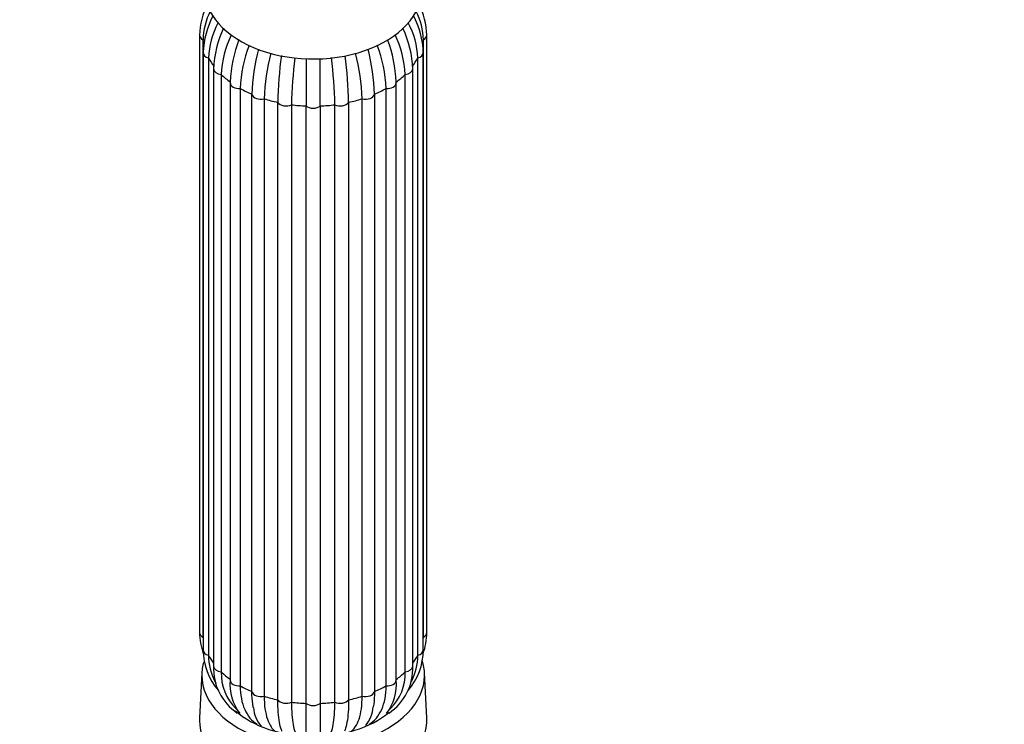
# Model space of a CAD drawing. Units: millimetres. Extents: x 0 to 1456, y 0 to 2767.
# Drawn here: x 590 to 698, y 2203 to 2280 of the extents above; entities that cross this region are included whole.
import ezdxf
from ezdxf import colors
from ezdxf.entities.mleader import LeaderData, LeaderLine
from ezdxf.math import Vec2, Vec3

# ---------------------------------------------------------------- set-up
doc = ezdxf.new("R2010")
doc.units = ezdxf.units.MM
doc.layers.add('DV1_Défaut', color=7, linetype='Continuous')
doc.layers.add('Défaut', color=7, linetype='Continuous')

# ---------------------------------------------------------------- blocks, each defined once
blk = doc.blocks.new('_DOT')
at = {"color": 0}
blk.add_line((0, 0), (-1, 0), dxfattribs=at)
at = {"color": 0, "const_width": 0.333}
blk.add_lwpolyline([(-0.1665, 0, 1), (0.1665, 0, 1)], format="xyb", close=True, dxfattribs=at)
blk = doc.blocks.new('SE')
at = {"layer": 'DV1_Défaut', "color": 7, "linetype": 'Continuous'}
for p, q in [((609.77, 2278.32), (609.77, 2212.6)), ((610.15, 2277.81), (610.15, 2212.1)), ((634.4, 2212.1), (634.4, 2277.81)), ((634.77, 2212.6), (634.77, 2278.32)), ((610.16, 2276.4), (610.16, 2210.69)), ((610.76, 2275.81), (610.76, 2210.1)), ((633.78, 2210.1), (633.78, 2275.81)), ((634.38, 2210.69), (634.38, 2276.4)), ((611.31, 2274.62), (611.31, 2208.91)), ((633.23, 2208.91), (633.23, 2274.62)), ((612.16, 2273.98), (612.16, 2208.27)), ((632.38, 2208.27), (632.38, 2273.98)), ((613.14, 2273.09), (613.14, 2207.38)), ((614.25, 2272.45), (614.25, 2206.74)), ((630.29, 2206.74), (630.29, 2272.45)), ((631.4, 2207.38), (631.4, 2273.09)), ((615.53, 2206.11), (615.53, 2271.82)), ((616.89, 2271.31), (616.89, 2205.6)), ((627.66, 2205.6), (627.66, 2271.31)), ((629.01, 2271.82), (629.01, 2206.11)), ((618.38, 2205.21), (618.38, 2270.92)), ((619.89, 2270.66), (619.89, 2204.95)), ((621.49, 2204.81), (621.49, 2270.52)), ((623.05, 2270.52), (623.05, 2204.81)), ((624.66, 2204.95), (624.66, 2270.66)), ((626.16, 2270.92), (626.16, 2205.21)), ((610.03, 2208.18), (609.78, 2203.2)), ((634.77, 2203.2), (634.52, 2208.18))]:
    blk.add_line(p, q, dxfattribs=at)
for centre, radius, start, end in [((617.63, 2278.15), 7.86, 152.8345, 178.7681), ((617.45, 2277.62), 7.3, 152.8275, 178.5072), ((627.1, 2277.62), 7.3, 1.4931, 26.8703), ((626.9, 2278.14), 7.87, 1.2865, 27.4394), ((619.49, 2276.07), 9.33, 151.8344, 177.9784), ((625.04, 2276.07), 9.35, 2.0603, 28.0739), ((619.63, 2275.45), 8.88, 151.9174, 177.6649), ((622.76, 2274.17), 11.45, 154.542, 177.7409), ((621.78, 2274.16), 11.46, 2.2705, 25.3574), ((624.91, 2275.45), 8.88, 2.3355, 28.3605), ((623.28, 2273.49), 11.13, 154.2049, 177.4818), ((627.89, 2272.59), 14.75, 159.2234, 177.7762), ((616.66, 2272.59), 14.75, 2.2235, 20.6928), ((621.27, 2273.49), 11.13, 2.5186, 25.9468), ((629, 2271.88), 14.76, 158.899, 177.7758), ((637.47, 2271.2), 21.95, 165.2459, 178.378), ((607.07, 2271.2), 21.95, 1.6218, 14.6975), ((615.54, 2271.88), 14.77, 2.2245, 21.1871), ((638.85, 2270.69), 21.97, 165.1472, 178.3778), ((661.94, 2270.27), 43.56, 172.3468, 179.1521), ((663.55, 2270.01), 43.67, 172.3514, 179.152), ((580.99, 2270.01), 43.67, 0.8481, 7.6765), ((582.61, 2270.27), 43.56, 0.8478, 7.6235), ((605.69, 2270.69), 21.97, 1.6224, 14.9099), ((617.64, 2212.78), 7.87, 181.2865, 198.5777), ((626.92, 2212.77), 7.86, 341.3334, 358.7681), ((616.93, 2210.67), 6.76, 179.8258, 221.1328), ((627.62, 2210.67), 6.76, 318.7748, 0.1921), ((616.89, 2210.08), 6.13, 179.8344, 207.8135), ((627.65, 2210.08), 6.13, 332.1706, 0.1655), ((617.23, 2208.66), 5.92, 177.6473, 236.0705), ((617.41, 2208.03), 5.25, 177.343, 226.2277), ((627.29, 2208.67), 5.94, 304.0245, 2.2577), ((627.13, 2208.03), 5.25, 313.7587, 2.6573), ((618.37, 2210.6), 7.68, 206.0482, 207.5925), ((618.48, 2206.91), 5.36, 174.9651, 217.0395), ((626.03, 2206.92), 5.39, 323.1437, 4.8147), ((619.34, 2209.8), 7.87, 225.0116, 226.2743), ((619.55, 2204.73), 3.88, 185.8173, 219.0881), ((624.86, 2204.83), 4.04, 322.3041, 354.3766), ((625.39, 2209.62), 7.61, 313.6683, 314.8993)]:
    blk.add_arc(centre, radius, start, end, dxfattribs=at)
for centre, major_axis, ratio, start_param, end_param in [((622.27, 2283.38), (11.96, 0), 0.642788, 3.055998, 6.283185), ((610.77, 2278.32), (1, 0), 0.642788, 3.141026, 4.037397), ((622.27, 2278.32), (-12.15, 0), 0.642788, 0.0643, 0.122835), ((622.27, 2278.32), (12.15, 0), 0.642788, 6.159258, 6.218885), ((633.77, 2278.32), (-1, 0), 0.642788, 2.245789, 3.141108), ((611.16, 2276.4), (1, 0), 0.642788, 3.14175, 4.299196), ((622.27, 2278.32), (-12.15, 0), 0.642788, 0.3261, 0.459298), ((622.27, 2278.32), (12.15, 0), 0.642788, -0.459298, -0.3261), ((633.38, 2276.4), (-1, 0), 0.642788, 1.983989, 3.14203), ((612.31, 2274.62), (1, 0), 0.642788, 3.14189, 4.560995), ((632.23, 2274.62), (-1, 0), 0.642788, 1.72219, 3.141753), ((622.27, 2278.32), (-12.15, 0), 0.642788, 0.587899, 0.721098), ((622.27, 2278.32), (12.15, 0), 0.642788, -0.721098, -0.587899), ((614.14, 2273.09), (1, 0), 0.642788, 3.031187, 3.141593), ((614.14, 2273.09), (1, 0), 0.642788, 3.141593, 4.822795), ((622.27, 2278.32), (-12.15, 0), 0.642788, 0.849699, 0.982897), ((622.27, 2278.32), (12.15, 0), 0.642788, -0.982897, -0.849699), ((630.4, 2273.09), (-1, 0), 0.642788, 1.46039, 3.141593), ((630.4, 2273.09), (-1, 0), 0.642788, 3.141593, 3.251999), ((616.52, 2271.91), (-1, 0), 0.642788, 0.151394, 1.943002), ((622.27, 2278.32), (-12.15, 0), 0.642788, 1.111498, 1.244697), ((622.27, 2278.32), (12.15, 0), 0.642788, -1.244697, -1.111498), ((628.02, 2271.91), (-1, 0), 0.642788, 1.198591, 2.990199), ((619.3, 2271.17), (-1, 0), 0.642788, 0.413193, 2.204801), ((622.27, 2278.32), (-12.15, 0), 0.642788, 1.373297, 1.506496), ((622.27, 2270.92), (-1, 0), 0.642788, 0.674992, 2.4666), ((622.27, 2278.32), (12.15, 0), 0.642788, 4.776689, 4.909888), ((625.25, 2271.17), (-1, 0), 0.642788, 0.936792, 2.7284), ((610.77, 2212.6), (1, 0), 0.642788, 3.141593, 4.037397), ((633.77, 2212.6), (-1, 0), 0.642788, 2.245789, 3.141593), ((622.27, 2212.6), (-12.15, 0), 0.642788, 0.0643, 0.083026), ((622.27, 2212.6), (12.15, 0), 0.642788, -0.083026, -0.0643), ((611.16, 2210.69), (1, 0), 0.642788, 3.141593, 4.299196), ((633.38, 2210.69), (-1, 0), 0.642788, 1.983989, 3.141593), ((622.27, 2207.92), (-12.25, 0), 0.642788, 0, 3.344866), ((622.27, 2207.92), (-12.25, 0), 0.642788, 6.099559, 6.283185), ((622.27, 2212.6), (-12.15, 0), 0.642788, 0.3261, 0.446418), ((622.27, 2212.6), (12.15, 0), 0.642788, -0.446418, -0.3261), ((612.31, 2208.91), (1, 0), 0.642788, 3.141593, 4.560995), ((622.27, 2212.6), (-12.15, 0), 0.642788, 0.587899, 0.721098), ((622.27, 2212.6), (12.15, 0), 0.642788, -0.721098, -0.587899), ((632.23, 2208.91), (-1, 0), 0.642788, 1.72219, 3.141593), ((614.14, 2207.38), (1, 0), 0.642788, 3.141593, 4.822795), ((630.4, 2207.38), (-1, 0), 0.642788, 1.46039, 3.141593), ((622.27, 2212.6), (-12.15, 0), 0.642788, 0.849699, 0.982897), ((616.52, 2206.2), (1, 0), 0.642788, 3.292986, 5.084594), ((628.02, 2206.2), (1, 0), 0.642788, 4.340184, 6.131792), ((622.27, 2212.6), (12.15, 0), 0.642788, -0.982897, -0.849699), ((622.27, 2212.6), (-12.15, 0), 0.642788, 1.111498, 1.244697), ((619.3, 2205.46), (1, 0), 0.642788, 3.554786, 5.346394), ((625.25, 2205.46), (1, 0), 0.642788, 4.078384, 5.869992), ((622.27, 2212.6), (12.15, 0), 0.642788, -1.244697, -1.111498), ((622.27, 2207.92), (-10.5, 0), 0.642788, 0.619593, 2.488259), ((622.27, 2212.6), (-12.15, 0), 0.642788, 1.373297, 1.506496), ((622.27, 2205.21), (1, 0), 0.642788, 3.816585, 5.608193), ((622.27, 2212.6), (12.15, 0), 0.642788, 4.776689, 4.909888), ((622.27, 2202.94), (-12.5, 0), 0.642788, 6.250907, 6.283185), ((622.27, 2202.94), (-12.5, 0), 0.642788, 0, 3.173871), ((614.47, 2204.59), (0.545, 0.838), 0.736675, 3.423189, 3.510513), ((630.07, 2204.59), (-0.545, 0.838), 0.736675, -3.500181, -3.423189)]:
    blk.add_ellipse(centre, major_axis=major_axis, ratio=ratio, start_param=start_param, end_param=end_param, dxfattribs=at)
for points, knots in [([(621.49, 2275.75), (621.49, 2275.74), (621.49, 2275.73), (621.49, 2275.08), (621.49, 2274.46), (621.49, 2273.26), (621.49, 2272.67), (621.49, 2271.55), (621.49, 2271.02), (621.49, 2270.52)], [0, 0, 0, 0, 0.004664, 0.004664, 0.336442, 0.336442, 0.668221, 0.668221, 1, 1, 1, 1]), ([(623.05, 2270.52), (623.05, 2271.02), (623.05, 2271.55), (623.05, 2272.67), (623.05, 2273.26), (623.05, 2274.46), (623.05, 2275.08), (623.05, 2275.73), (623.05, 2275.73), (623.05, 2275.73)], [0, 0, 0, 0, 0.33306, 0.33306, 0.666119, 0.666119, 0.999179, 0.999179, 1, 1, 1, 1]), ([(614.25, 2206.74), (614.25, 2206.24), (614.29, 2205.78), (614.45, 2204.9), (614.58, 2204.51), (614.89, 2203.79), (615.09, 2203.47), (615.55, 2202.92), (615.82, 2202.69), (616.12, 2202.51)], [0, 0, 0, 0, 0.25, 0.25, 0.5, 0.5, 0.75, 0.75, 1, 1, 1, 1]), ([(615.69, 2204.31), (615.66, 2204.44), (615.64, 2204.58), (615.56, 2205.15), (615.53, 2205.61), (615.53, 2206.11)], [0, 0, 0, 0, 0.2513288, 0.2513288, 1, 1, 1, 1]), ([(628.43, 2202.51), (628.72, 2202.69), (628.99, 2202.92), (629.46, 2203.47), (629.65, 2203.79), (629.97, 2204.51), (630.09, 2204.9), (630.25, 2205.78), (630.29, 2206.24), (630.29, 2206.74)], [0, 0, 0, 0, 0.25, 0.25, 0.5, 0.5, 0.75, 0.75, 1, 1, 1, 1]), ([(629.01, 2206.11), (629.01, 2205.61), (628.98, 2205.15), (628.91, 2204.62), (628.89, 2204.52), (628.88, 2204.42)], [0, 0, 0, 0, 0.80057, 0.80057, 1, 1, 1, 1]), ([(616.89, 2205.6), (616.89, 2205.11), (616.91, 2204.65), (617.03, 2203.8), (617.12, 2203.42), (617.34, 2202.75), (617.48, 2202.46), (617.76, 2202.04), (617.9, 2201.89), (618.04, 2201.76)], [0, 0, 0, 0, 0.267787, 0.267787, 0.535574, 0.535574, 0.803362, 0.803362, 1, 1, 1, 1]), ([(618.84, 2201.74), (618.82, 2201.8), (618.79, 2201.85), (618.69, 2202.14), (618.61, 2202.41), (618.5, 2203.05), (618.45, 2203.42), (618.39, 2204.25), (618.38, 2204.71), (618.38, 2205.21)], [0, 0, 0, 0, 0.083531, 0.083531, 0.389021, 0.389021, 0.69451, 0.69451, 1, 1, 1, 1]), ([(626.16, 2205.21), (626.16, 2204.71), (626.15, 2204.25), (626.09, 2203.42), (626.05, 2203.05), (625.93, 2202.41), (625.86, 2202.14), (625.75, 2201.86), (625.73, 2201.8), (625.7, 2201.75)], [0, 0, 0, 0, 0.306402, 0.306402, 0.612804, 0.612804, 0.919206, 0.919206, 1, 1, 1, 1]), ([(626.34, 2201.64), (626.55, 2201.78), (626.74, 2201.97), (627.07, 2202.46), (627.21, 2202.75), (627.43, 2203.42), (627.51, 2203.8), (627.63, 2204.65), (627.66, 2205.11), (627.66, 2205.6)], [0, 0, 0, 0, 0.25, 0.25, 0.5, 0.5, 0.75, 0.75, 1, 1, 1, 1]), ([(619.89, 2204.95), (619.89, 2204.45), (619.9, 2203.99), (619.96, 2203.16), (620.01, 2202.79), (620.12, 2202.15), (620.19, 2201.88), (620.34, 2201.51), (620.4, 2201.38), (620.47, 2201.28)], [0, 0, 0, 0, 0.272907, 0.272907, 0.545814, 0.545814, 0.818722, 0.818722, 1, 1, 1, 1]), ([(621.49, 2201.07), (621.49, 2201.18), (621.49, 2201.34), (621.49, 2201.77), (621.49, 2202.03), (621.49, 2202.66), (621.49, 2203.03), (621.49, 2203.86), (621.49, 2204.31), (621.49, 2204.81)], [0, 0, 0, 0, 0.25, 0.25, 0.5, 0.5, 0.75, 0.75, 1, 1, 1, 1]), ([(623.05, 2204.81), (623.05, 2204.31), (623.05, 2203.86), (623.05, 2203.03), (623.05, 2202.66), (623.05, 2202.03), (623.05, 2201.77), (623.05, 2201.41), (623.05, 2201.29), (623.05, 2201.2)], [0, 0, 0, 0, 0.273567, 0.273567, 0.547133, 0.547133, 0.8207, 0.8207, 1, 1, 1, 1]), ([(623.97, 2201.15), (624.08, 2201.26), (624.18, 2201.43), (624.35, 2201.88), (624.42, 2202.15), (624.54, 2202.79), (624.58, 2203.16), (624.64, 2203.99), (624.66, 2204.45), (624.66, 2204.95)], [0, 0, 0, 0, 0.25, 0.25, 0.5, 0.5, 0.75, 0.75, 1, 1, 1, 1])]:
    blk.add_open_spline(points, degree=3, knots=knots, dxfattribs=at)

msp = doc.modelspace()

# ---------------------------------------------------------------- block references
at = {"layer": 'Défaut'}
msp.add_blockref('SE', (0, 0), dxfattribs=at)

# ---------------------------------------------------------------- leaders
at = {"layer": 'Défaut', "color": 7, "linetype": 'Continuous'}
ml = msp.add_multileader_mtext('Standard', dxfattribs=at)
ml.set_content('{\\pxsm0.9;\\fSolid Edge ISO|b1||i0||c0|p34;\\W1.;13/03/2024\\P}', color=256)
ml.set_leader_properties()
ml.set_arrow_properties(name='DOT')
ml.build(insert=Vec2(0, 0))
ml.multileader.update_dxf_attribs({"leader_type": 0, "dogleg_length": 0, "arrow_head_size": 12})
ctx = ml.context
ctx.base_point, ctx.char_height, ctx.arrow_head_size = Vec3(1368.98, 2740.23), 12, 12
notes = []
notes.append((ctx, [(0, (0, 0, 0), (0, 0), (1, 0), 1, [])]))
ctx.mtext.insert = Vec3(1370.98, 2746.23)
for ctx, leaders in notes:
    for number, flags, end, landing, length, lines in leaders:
        leader = LeaderData()
        leader.index, (leader.has_last_leader_line, leader.has_dogleg_vector, leader.attachment_direction) = number, flags
        leader.last_leader_point, leader.dogleg_vector, leader.dogleg_length = Vec3(end), Vec3(landing), length
        for number, points, colour, breaks in lines:
            line = LeaderLine()
            line.index, line.vertices, line.color, line.breaks = number, Vec3.list(points), colors.encode_raw_color(colour), breaks
            leader.lines.append(line)
        ctx.leaders.append(leader)

doc.saveas('drawing.dxf')
